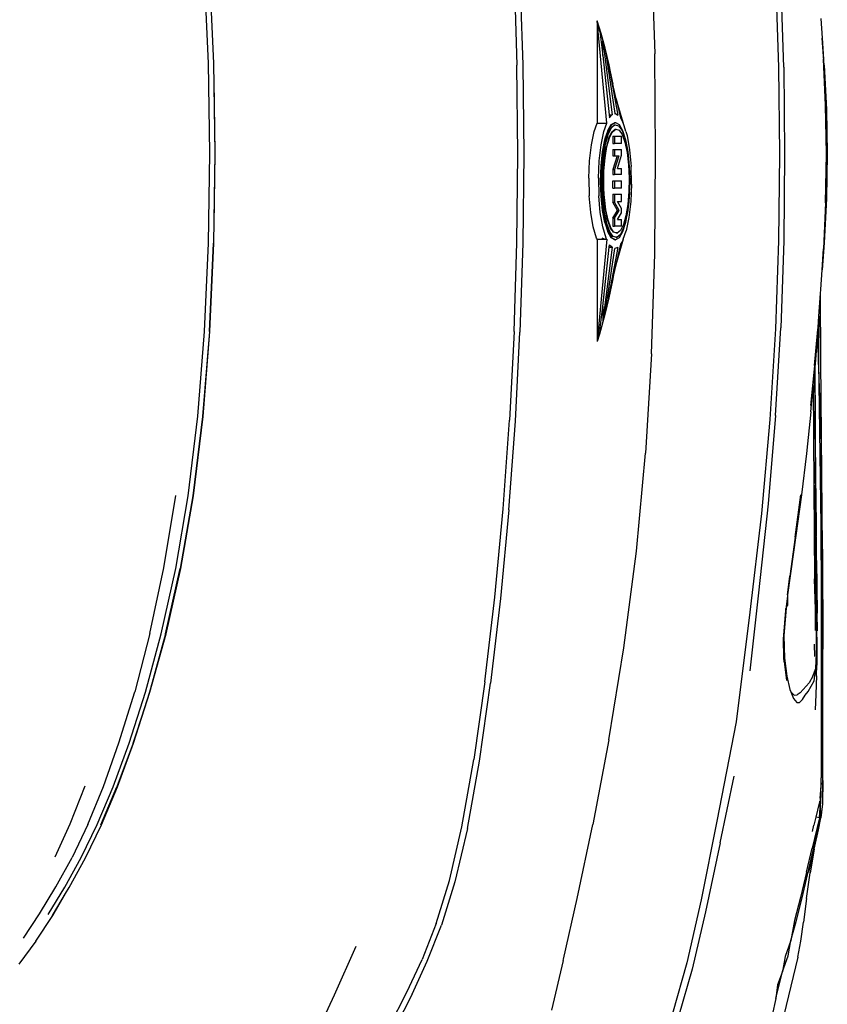
# Model space of a CAD drawing. Units: millimetres. Extents: x 1724 to 10469, y 3071 to 7438.
# Drawn here: x 7346 to 7772, y 6083 to 6603 of the extents above; entities that cross this region are included whole.
import ezdxf

# ---------------------------------------------------------------- set-up
doc = ezdxf.new("R2010")
doc.units = ezdxf.units.MM
doc.layers.add('Edges', color=7, linetype='Continuous')

# ---------------------------------------------------------------- blocks, each defined once
blk = doc.blocks.new('Mini cooper countryman pl')
at = {"layer": 'Edges'}
for p, q in [((7679.35, 6488.44), (7681.04, 6435.72)), ((7445.51, 6430.79), (7443.41, 6477.43)), ((7445.98, 6477.47), (7448.1, 6430.81)), ((7448.34, 6430.81), (7446.22, 6477.47)), ((7606.88, 6476.6), (7608.33, 6429.72)), ((7609.93, 6476.95), (7611.39, 6429.9)), ((7744.81, 6475.16), (7746.44, 6428.65)), ((7749.18, 6428.65), (7747.62, 6474.65)), ((7655.7, 6399.1), (7650.63, 6453.15)), ((7650.63, 6453.15), (7650.63, 6399.1)), ((7652.16, 6447.5), (7650.63, 6453.15)), ((7652.8, 6446.36), (7650.63, 6453.15)), ((7768.83, 6454.26), (7769.46, 6443.95)), ((7652.16, 6447.5), (7653.58, 6434.72)), ((7654.85, 6438.74), (7652.8, 6446.36)), ((7653.58, 6434.72), (7653.58, 6442.5)), ((7653.58, 6442.5), (7658.64, 6403.43)), ((7655.03, 6437.12), (7653.58, 6442.5)), ((7770.48, 6429.75), (7769.46, 6443.95)), ((7769.46, 6443.95), (7770.14, 6432.81)), ((7656.93, 6429.85), (7654.85, 6438.74)), ((7653.58, 6434.72), (7657.05, 6403.43)), ((7655.03, 6437.12), (7656.45, 6427.82)), ((7681.53, 6382.81), (7681.04, 6435.72)), ((7771.23, 6408.5), (7770.14, 6432.81)), ((7446.2, 6383.23), (7445.51, 6430.79)), ((7448.1, 6430.81), (7448.79, 6383.23)), ((7449.04, 6383.23), (7448.34, 6430.81)), ((7608.82, 6382.81), (7608.33, 6429.72)), ((7611.39, 6429.9), (7611.88, 6382.81)), ((7656.45, 6427.82), (7656.45, 6431.01)), ((7656.45, 6431.01), (7661.51, 6403.3)), ((7656.45, 6431.01), (7658.97, 6419.74)), ((7656.45, 6427.82), (7660.08, 6404.08)), ((7658.97, 6419.74), (7656.93, 6429.85)), ((7746.44, 6428.65), (7746.92, 6382.78)), ((7749.18, 6428.65), (7749.66, 6382.78)), ((7770.48, 6429.75), (7771.68, 6406.35)), ((7448.99, 6383.23), (7448.43, 6421.56)), ((7660.71, 6411.95), (7658.97, 6419.74)), ((7664.42, 6399.14), (7660.71, 6411.95)), ((7660.71, 6411.95), (7662.95, 6401.95)), ((7665.86, 6394.68), (7660.71, 6411.95)), ((7771.72, 6382.78), (7771.23, 6408.5)), ((7771.68, 6406.35), (7772.17, 6382.78)), ((7657.05, 6403.43), (7658.64, 6403.43)), ((7657.05, 6403.43), (7657.06, 6403.3)), ((7657.06, 6403.3), (7657.22, 6401.85)), ((7657.06, 6403.3), (7657.88, 6403.26)), ((7657.22, 6401.85), (7658.17, 6403.26)), ((7657.88, 6403.26), (7657.88, 6403.3)), ((7657.88, 6403.26), (7658.17, 6403.26)), ((7658.17, 6403.26), (7658.28, 6403.3)), ((7658.28, 6403.3), (7658.64, 6403.43)), ((7660.08, 6404.08), (7660.44, 6404.08)), ((7660.08, 6404.08), (7660.09, 6403.95)), ((7660.09, 6403.95), (7660.44, 6404.08)), ((7660.44, 6404.08), (7661.51, 6403.3)), ((7662.95, 6401.95), (7664.42, 6399.14)), ((7649.11, 6394.74), (7650.63, 6399.1)), ((7650.63, 6399.1), (7655.7, 6399.1)), ((7654.17, 6394.74), (7655.7, 6399.1)), ((7656.27, 6393.15), (7657.97, 6396.6)), ((7656.28, 6395.25), (7658.1, 6398.34)), ((7656.54, 6393.15), (7658.24, 6396.6)), ((7656.55, 6395.25), (7658.37, 6398.34)), ((7657.97, 6396.6), (7659.8, 6398.11)), ((7658.1, 6398.34), (7659.41, 6399.04)), ((7658.24, 6396.6), (7659.85, 6397.93)), ((7658.37, 6398.34), (7659.47, 6398.93)), ((7658.47, 6394.52), (7660.19, 6395.88)), ((7658.74, 6394.52), (7660.46, 6395.88)), ((7659.24, 6397.65), (7659.51, 6397.65)), ((7659.41, 6399.04), (7659.59, 6399.14)), ((7659.41, 6399.04), (7659.47, 6398.93)), ((7659.47, 6398.93), (7659.86, 6399.14)), ((7659.59, 6399.14), (7660.06, 6399.4)), ((7659.59, 6399.14), (7659.86, 6399.14)), ((7659.8, 6398.11), (7659.83, 6398.13)), ((7659.8, 6398.11), (7659.85, 6397.93)), ((7659.83, 6398.13), (7660.1, 6398.13)), ((7659.83, 6398.13), (7660.04, 6398.08)), ((7659.85, 6397.93), (7660.04, 6398.08)), ((7659.86, 6399.14), (7660.19, 6399.32)), ((7660.04, 6398.08), (7660.1, 6398.13)), ((7660.06, 6399.4), (7660.19, 6399.32)), ((7660.06, 6399.4), (7660.33, 6399.4)), ((7660.1, 6398.13), (7662, 6397.65)), ((7660.19, 6399.32), (7660.33, 6399.4)), ((7660.19, 6395.88), (7660.46, 6395.88)), ((7660.33, 6399.4), (7662.28, 6398.34)), ((7660.46, 6395.88), (7662.21, 6395.37)), ((7662, 6397.65), (7663.79, 6395.17)), ((7662.28, 6398.34), (7664.11, 6395.25)), ((7647.65, 6387.6), (7649.11, 6394.74)), ((7652.71, 6387.6), (7654.17, 6394.74)), ((7654.71, 6390.33), (7655.32, 6392.23)), ((7654.85, 6388.01), (7656.02, 6392.23)), ((7654.98, 6390.33), (7655.58, 6392.23)), ((7655.12, 6388.01), (7656.28, 6392.23)), ((7655.25, 6392.03), (7655.52, 6392.03)), ((7656.28, 6395.25), (7655.32, 6392.23)), ((7655.32, 6392.23), (7655.58, 6392.23)), ((7656.89, 6391.39), (7655.57, 6386.69)), ((7656.51, 6395.14), (7655.58, 6392.23)), ((7655.61, 6393.15), (7655.88, 6393.15)), ((7655.84, 6386.69), (7657.16, 6391.39)), ((7656.02, 6392.23), (7656.27, 6393.15)), ((7656.02, 6392.23), (7656.28, 6392.23)), ((7656.28, 6392.23), (7656.54, 6393.15)), ((7656.43, 6395.25), (7656.51, 6395.14)), ((7656.51, 6395.14), (7656.55, 6395.25)), ((7656.89, 6391.39), (7658.47, 6394.52)), ((7657.16, 6391.39), (7658.74, 6394.52)), ((7658.99, 6392.23), (7658.99, 6388.31)), ((7658.99, 6392.23), (7659.79, 6392.23)), ((7659.79, 6392.23), (7659.79, 6388.31)), ((7659.79, 6392.23), (7663.56, 6392.23)), ((7662.21, 6395.37), (7663.87, 6393.03)), ((7663.56, 6388.31), (7663.56, 6392.23)), ((7663.79, 6395.17), (7665.38, 6390.87)), ((7663.87, 6393.03), (7665.32, 6389.01)), ((7664.11, 6395.25), (7665.68, 6390.33)), ((7665.38, 6390.87), (7666.63, 6385.04)), ((7665.86, 6394.68), (7666.49, 6392.54)), ((7666.49, 6392.54), (7667.79, 6384.92)), ((7646.69, 6379.17), (7647.65, 6387.6)), ((7651.75, 6379.17), (7652.71, 6387.6)), ((7653.51, 6383.92), (7654.71, 6390.33)), ((7653.78, 6383.92), (7654.98, 6390.33)), ((7653.8, 6381.54), (7654.85, 6388.01)), ((7654.06, 6381.54), (7655.12, 6388.01)), ((7654.59, 6380.74), (7655.57, 6386.69)), ((7654.85, 6380.74), (7655.84, 6386.69)), ((7658.99, 6388.31), (7659.79, 6388.31)), ((7663.56, 6388.31), (7659.79, 6388.31)), ((7665.32, 6389.01), (7666.47, 6383.58)), ((7665.68, 6390.33), (7666.63, 6385.04)), ((7445.51, 6335.67), (7446.2, 6383.23)), ((7448.79, 6383.23), (7448.1, 6335.64)), ((7448.35, 6335.64), (7449.04, 6383.23)), ((7448.44, 6345.25), (7448.99, 6383.23)), ((7608.33, 6335.91), (7608.82, 6382.81)), ((7611.88, 6382.81), (7611.39, 6335.72)), ((7652.76, 6376.46), (7653.51, 6383.92)), ((7653.02, 6376.46), (7653.78, 6383.92)), ((7653.19, 6374.18), (7653.8, 6381.54)), ((7653.46, 6374.18), (7654.06, 6381.54)), ((7654.01, 6373.96), (7654.59, 6380.74)), ((7654.28, 6373.96), (7654.85, 6380.74)), ((7658.99, 6385.16), (7658.99, 6381.8)), ((7658.99, 6385.16), (7659.79, 6385.16)), ((7658.99, 6381.8), (7659.79, 6381.8)), ((7661.26, 6381.8), (7658.99, 6374.67)), ((7659.79, 6385.16), (7659.79, 6381.8)), ((7659.79, 6385.16), (7663.56, 6385.16)), ((7662.06, 6381.8), (7659.79, 6374.67)), ((7659.79, 6381.8), (7661.26, 6381.8)), ((7661.26, 6381.8), (7662.06, 6381.8)), ((7661.34, 6375.12), (7663.56, 6382.13)), ((7663.56, 6382.13), (7663.56, 6385.16)), ((7666.47, 6383.58), (7667.23, 6377.13)), ((7666.63, 6385.04), (7667.44, 6378.35)), ((7666.63, 6385.04), (7666.88, 6383.92)), ((7666.88, 6383.92), (7667.44, 6378.35)), ((7667.79, 6384.92), (7668.57, 6376.17)), ((7681.04, 6329.9), (7681.53, 6382.81)), ((7746.92, 6382.78), (7746.44, 6336.9)), ((7749.66, 6382.78), (7749.18, 6336.9)), ((7771.23, 6357.05), (7771.72, 6382.78)), ((7772.17, 6382.78), (7771.68, 6359.2)), ((7646.29, 6370), (7646.69, 6379.17)), ((7651.35, 6370), (7651.75, 6379.17)), ((7652.5, 6368.45), (7652.76, 6376.46)), ((7652.76, 6368.45), (7653.02, 6376.46)), ((7661.34, 6375.12), (7663.56, 6375.12)), ((7663.56, 6371.91), (7663.56, 6375.12)), ((7667.23, 6377.13), (7667.56, 6370.08)), ((7667.44, 6378.35), (7667.47, 6378.08)), ((7667.47, 6378.08), (7667.48, 6377.97)), ((7667.48, 6377.97), (7667.63, 6376.46)), ((7667.48, 6377.97), (7667.78, 6371.82)), ((7667.63, 6376.46), (7667.78, 6371.82)), ((7668.77, 6366.89), (7668.57, 6376.17)), ((7646.29, 6370), (7646.49, 6360.72)), ((7651.35, 6370), (7651.55, 6360.72)), ((7653.12, 6368.65), (7653.16, 6371.91)), ((7653.16, 6371.91), (7653.19, 6374.18)), ((7653.16, 6371.91), (7653.42, 6371.91)), ((7653.37, 6368.65), (7653.42, 6371.91)), ((7653.42, 6371.91), (7653.46, 6374.18)), ((7653.92, 6368.65), (7653.98, 6371.91)), ((7653.98, 6371.91), (7654.01, 6373.96)), ((7653.98, 6371.91), (7654.24, 6371.91)), ((7654.19, 6368.65), (7654.24, 6371.91)), ((7654.24, 6371.91), (7654.28, 6373.96)), ((7658.99, 6374.67), (7658.99, 6371.91)), ((7658.99, 6374.67), (7659.79, 6374.67)), ((7658.99, 6371.91), (7659.79, 6371.91)), ((7659.79, 6374.67), (7659.79, 6371.91)), ((7663.56, 6371.91), (7659.79, 6371.91)), ((7667.56, 6370.08), (7667.44, 6362.93)), ((7667.84, 6369.98), (7667.75, 6364.09)), ((7667.78, 6371.82), (7667.85, 6370.46)), ((7667.84, 6369.98), (7667.85, 6370.46)), ((7667.84, 6369.98), (7667.89, 6368.45)), ((7652.76, 6360.43), (7652.5, 6368.45)), ((7653.02, 6360.43), (7652.76, 6368.45)), ((7653.07, 6366.43), (7653.1, 6368.45)), ((7653.12, 6365.38), (7653.07, 6366.43)), ((7653.1, 6368.45), (7653.12, 6368.65)), ((7653.1, 6368.45), (7653.12, 6365.38)), ((7653.12, 6368.65), (7653.37, 6368.65)), ((7653.15, 6364.78), (7653.12, 6365.38)), ((7653.15, 6364.78), (7653.42, 6364.78)), ((7653.31, 6361.56), (7653.15, 6364.78)), ((7653.34, 6366.43), (7653.37, 6368.65)), ((7653.42, 6364.78), (7653.34, 6366.43)), ((7653.58, 6361.56), (7653.42, 6364.78)), ((7653.89, 6366.81), (7653.92, 6368.65)), ((7653.99, 6364.78), (7653.89, 6366.81)), ((7653.92, 6368.65), (7654.19, 6368.65)), ((7653.99, 6364.78), (7654.25, 6364.78)), ((7654.14, 6361.56), (7653.99, 6364.78)), ((7654.16, 6366.81), (7654.19, 6368.65)), ((7654.25, 6364.78), (7654.16, 6366.81)), ((7654.43, 6361.56), (7654.25, 6364.78)), ((7658.99, 6364.78), (7658.99, 6368.65)), ((7658.99, 6368.65), (7659.79, 6368.65)), ((7658.99, 6364.78), (7659.79, 6364.78)), ((7659.79, 6368.65), (7659.79, 6364.78)), ((7659.79, 6368.65), (7663.56, 6368.65)), ((7663.56, 6364.78), (7659.79, 6364.78)), ((7663.56, 6364.78), (7663.56, 6368.65)), ((7667.89, 6368.45), (7667.75, 6364.09)), ((7668.77, 6366.89), (7668.37, 6357.72)), ((7647.27, 6351.97), (7646.49, 6360.72)), ((7652.33, 6351.97), (7651.55, 6360.72)), ((7653.51, 6352.97), (7652.76, 6360.43)), ((7653.78, 6352.97), (7653.02, 6360.43)), ((7653.31, 6361.56), (7653.58, 6361.56)), ((7653.45, 6358.81), (7653.31, 6361.56)), ((7653.71, 6358.81), (7653.58, 6361.56)), ((7654.14, 6361.56), (7654.43, 6361.56)), ((7654.22, 6359.76), (7654.14, 6361.56)), ((7654.99, 6353.31), (7654.22, 6359.76)), ((7654.49, 6359.76), (7654.43, 6361.56)), ((7655.25, 6353.31), (7654.49, 6359.76)), ((7658.99, 6361.56), (7658.99, 6357.31)), ((7658.99, 6361.56), (7659.79, 6361.56)), ((7659.79, 6361.56), (7659.79, 6357.31)), ((7659.79, 6361.56), (7663.56, 6361.56)), ((7663.56, 6357.71), (7663.56, 6361.56)), ((7667.44, 6362.93), (7666.87, 6356.15)), ((7667.69, 6362.25), (7667.15, 6355.63)), ((7667.63, 6360.43), (7667.15, 6355.63)), ((7667.69, 6362.25), (7667.63, 6360.43)), ((7667.73, 6362.71), (7667.69, 6362.25)), ((7667.73, 6362.71), (7667.75, 6364.09)), ((7771.68, 6359.2), (7770.48, 6335.8)), ((7654.29, 6351.85), (7653.45, 6358.81)), ((7654.56, 6351.85), (7653.71, 6358.81)), ((7661.46, 6353.01), (7658.99, 6357.31)), ((7658.99, 6357.31), (7659.79, 6357.31)), ((7662.26, 6353.01), (7659.79, 6357.31)), ((7663.56, 6353.93), (7661.34, 6357.71)), ((7661.34, 6357.71), (7663.56, 6357.71)), ((7666.87, 6356.15), (7665.88, 6350.2)), ((7667.11, 6355.26), (7666.07, 6348.88)), ((7667.11, 6355.26), (7666.88, 6352.97)), ((7667.12, 6355.35), (7667.11, 6355.26)), ((7667.15, 6355.63), (7667.12, 6355.35)), ((7668.37, 6357.72), (7667.41, 6349.29)), ((7771.23, 6357.05), (7770.14, 6332.74)), ((7648.57, 6344.35), (7647.27, 6351.97)), ((7653.64, 6344.35), (7652.33, 6351.97)), ((7654.71, 6346.56), (7653.51, 6352.97)), ((7654.98, 6346.56), (7653.78, 6352.97)), ((7655.55, 6346.02), (7654.29, 6351.85)), ((7655.81, 6346.02), (7654.56, 6351.85)), ((7656.14, 6347.88), (7654.99, 6353.31)), ((7656.4, 6347.88), (7655.25, 6353.31)), ((7658.99, 6348.95), (7661.46, 6353.01)), ((7658.99, 6348.95), (7658.99, 6344.75)), ((7658.99, 6348.95), (7659.79, 6348.95)), ((7659.79, 6348.95), (7662.26, 6353.01)), ((7659.79, 6348.95), (7659.79, 6344.75)), ((7661.34, 6348.13), (7663.56, 6351.69)), ((7661.46, 6353.01), (7662.26, 6353.01)), ((7663.56, 6351.69), (7663.56, 6353.93)), ((7665.88, 6350.2), (7664.56, 6345.5)), ((7666.07, 6348.88), (7664.65, 6343.74)), ((7666.07, 6348.88), (7665.68, 6346.56)), ((7667.41, 6349.29), (7665.95, 6342.15)), ((7666.88, 6352.97), (7666.07, 6348.88)), ((7650.32, 6338.36), (7648.57, 6344.35)), ((7655.38, 6338.36), (7653.64, 6344.35)), ((7654.71, 6346.56), (7656.26, 6341.69)), ((7654.98, 6346.56), (7656.48, 6341.86)), ((7655.55, 6346.02), (7657.13, 6341.72)), ((7657.39, 6341.72), (7655.81, 6346.02)), ((7656.14, 6347.88), (7657.59, 6343.86)), ((7657.86, 6343.86), (7656.4, 6347.88)), ((7657.76, 6343.63), (7657.59, 6343.86)), ((7657.86, 6343.86), (7657.76, 6343.63)), ((7658.49, 6342.59), (7657.76, 6343.63)), ((7658.6, 6342.81), (7657.86, 6343.86)), ((7658.99, 6344.75), (7659.79, 6344.75)), ((7663.56, 6344.75), (7659.79, 6344.75)), ((7661.34, 6348.13), (7663.56, 6348.13)), ((7664.65, 6343.74), (7662.95, 6340.29)), ((7664.56, 6345.5), (7662.98, 6342.37)), ((7663.56, 6344.75), (7663.56, 6348.13)), ((7665.68, 6346.56), (7664.11, 6341.64)), ((7656.25, 6341.72), (7656.52, 6341.72)), ((7656.48, 6341.86), (7656.26, 6341.69)), ((7656.28, 6341.64), (7656.26, 6341.69)), ((7658.1, 6338.55), (7656.28, 6341.64)), ((7656.55, 6341.64), (7656.48, 6341.86)), ((7658.37, 6338.55), (7656.55, 6341.64)), ((7658.93, 6339.24), (7657.13, 6341.72)), ((7659.19, 6339.24), (7657.39, 6341.72)), ((7660.06, 6337.49), (7658.1, 6338.55)), ((7660.33, 6337.49), (7658.37, 6338.55)), ((7658.6, 6342.81), (7658.49, 6342.59)), ((7658.9, 6342.01), (7658.49, 6342.59)), ((7658.98, 6342.27), (7658.6, 6342.81)), ((7658.98, 6342.27), (7658.9, 6342.01)), ((7659.25, 6341.52), (7658.9, 6342.01)), ((7659.79, 6339.02), (7658.93, 6339.24)), ((7659.51, 6341.52), (7658.98, 6342.27)), ((7659.82, 6339.08), (7659.19, 6339.24)), ((7660.53, 6341.14), (7659.25, 6341.52)), ((7660.56, 6341.21), (7659.51, 6341.52)), ((7659.82, 6339.08), (7659.79, 6339.02)), ((7660.82, 6338.76), (7659.79, 6339.02)), ((7660.8, 6338.83), (7659.82, 6339.08)), ((7662.28, 6338.55), (7660.33, 6337.49)), ((7660.56, 6341.21), (7660.53, 6341.14)), ((7660.8, 6341.06), (7660.53, 6341.14)), ((7660.8, 6341.14), (7660.56, 6341.21)), ((7660.8, 6341.14), (7660.8, 6341.06)), ((7661.07, 6341.06), (7660.8, 6341.14)), ((7660.99, 6341.01), (7660.8, 6341.06)), ((7660.8, 6338.83), (7660.82, 6338.76)), ((7660.88, 6338.81), (7660.8, 6338.83)), ((7660.88, 6338.81), (7660.82, 6338.76)), ((7660.82, 6338.76), (7661.09, 6338.76)), ((7661.09, 6338.76), (7660.88, 6338.81)), ((7661.07, 6341.06), (7660.99, 6341.01)), ((7660.99, 6341.01), (7661.26, 6341.01)), ((7661.26, 6341.01), (7661.07, 6341.06)), ((7662.95, 6340.29), (7661.09, 6338.76)), ((7662.98, 6342.37), (7661.26, 6341.01)), ((7664.11, 6341.64), (7662.28, 6338.55)), ((7664.42, 6337.77), (7665.95, 6342.15)), ((7443.41, 6289.03), (7445.51, 6335.67)), ((7445.98, 6288.99), (7448.1, 6335.64)), ((7446.22, 6288.99), (7448.35, 6335.64)), ((7606.88, 6289.03), (7608.33, 6335.91)), ((7611.39, 6335.72), (7609.93, 6288.67)), ((7650.63, 6337.76), (7650.32, 6338.36)), ((7650.63, 6337.76), (7650.63, 6283.74)), ((7655.7, 6337.76), (7650.63, 6283.74)), ((7650.63, 6337.76), (7654.51, 6337.76)), ((7654.51, 6337.76), (7653.38, 6338.36)), ((7658.64, 6333.57), (7653.58, 6294.72)), ((7653.58, 6302.3), (7657.08, 6333.57)), ((7654.51, 6337.76), (7655.49, 6337.76)), ((7655.65, 6337.85), (7655.38, 6338.36)), ((7655.65, 6337.85), (7655.49, 6337.76)), ((7655.49, 6337.76), (7655.7, 6337.76)), ((7655.7, 6337.76), (7655.65, 6337.85)), ((7661.51, 6333.47), (7656.45, 6306.44)), ((7657.08, 6333.57), (7657.22, 6334.85)), ((7657.08, 6333.57), (7658.64, 6333.57)), ((7657.44, 6334.43), (7657.22, 6334.85)), ((7658.64, 6333.57), (7657.44, 6334.43)), ((7660.06, 6337.49), (7660.33, 6337.49)), ((7661.51, 6333.47), (7660.09, 6332.96)), ((7664.42, 6337.77), (7660.45, 6324.22)), ((7662.95, 6335.12), (7660.45, 6324.22)), ((7664.09, 6336.81), (7662.95, 6335.12)), ((7664.42, 6337.77), (7664.09, 6336.81)), ((7746.44, 6336.9), (7744.81, 6290.39)), ((7749.18, 6336.9), (7747.62, 6290.9)), ((7770.48, 6335.8), (7769.46, 6321.58)), ((7656.45, 6309.26), (7660.09, 6332.96)), ((7679.35, 6277.18), (7681.04, 6329.9)), ((7769.46, 6321.58), (7770.14, 6332.74)), ((7660.45, 6324.22), (7659.26, 6319.04)), ((7659.26, 6319.04), (7657.89, 6313.09)), ((7659.26, 6319.04), (7658.71, 6315.9)), ((7768.83, 6311.29), (7769.46, 6321.58)), ((7657.89, 6313.09), (7656.45, 6306.44)), ((7658.71, 6315.9), (7656.84, 6306.74)), ((7655.03, 6300.02), (7656.45, 6309.26)), ((7656.45, 6309.26), (7656.45, 6306.44)), ((7767.72, 6297.19), (7768.65, 6309.06)), ((7768.65, 6309.06), (7768.83, 6311.29)), ((7768.84, 6273.8), (7768.65, 6309.06)), ((7652.16, 6289.64), (7653.58, 6302.3)), ((7653.58, 6302.3), (7653.58, 6294.72)), ((7656.84, 6306.74), (7654.77, 6298.1)), ((7654.77, 6298.1), (7651.87, 6287.58)), ((7655.03, 6300.02), (7653.58, 6294.72)), ((7767.26, 6291.23), (7767.72, 6297.19)), ((7767.72, 6297.19), (7767.58, 6273.94)), ((7439.87, 6244.25), (7443.41, 6289.03)), ((7445.98, 6288.99), (7442.39, 6244.19)), ((7442.63, 6244.19), (7446.22, 6288.99)), ((7606.88, 6289.03), (7604.44, 6242.2)), ((7607.49, 6241.69), (7609.93, 6288.67)), ((7652.16, 6289.64), (7650.63, 6283.74)), ((7651.87, 6287.58), (7650.63, 6283.74)), ((7744.81, 6290.39), (7741.84, 6242.63)), ((7744.85, 6244.66), (7747.62, 6290.9)), ((7765.39, 6271.14), (7767.17, 6290.15)), ((7767.17, 6290.15), (7765.68, 6271.98)), ((7767.17, 6290.15), (7767.26, 6291.23)), ((7767.58, 6273.94), (7767.17, 6290.15)), ((7679.35, 6277.18), (7676.22, 6224.84)), ((7765.39, 6271.14), (7763.25, 6249.94)), ((7765.68, 6271.98), (7765.43, 6268.98)), ((7766.17, 6206.07), (7765.68, 6271.98)), ((7767.58, 6273.94), (7768.98, 6174.16)), ((7769.03, 6229.92), (7767.58, 6273.94)), ((7769.58, 6174.05), (7768.84, 6273.8)), ((7764.73, 6260.59), (7765.37, 6268.29)), ((7765.43, 6268.98), (7765.37, 6268.29)), ((7765.43, 6268.98), (7765.78, 6219.76)), ((7763.55, 6246.6), (7764.73, 6260.59)), ((7764.73, 6260.59), (7765.12, 6207.09)), ((7763.55, 6246.6), (7761.23, 6224.62)), ((7434.82, 6202.25), (7439.87, 6244.25)), ((7442.39, 6244.19), (7437.28, 6202.18)), ((7437.52, 6202.18), (7442.63, 6244.19)), ((7601.04, 6195.43), (7604.44, 6242.2)), ((7604.06, 6194.81), (7607.49, 6241.69)), ((7741.84, 6242.63), (7737.39, 6193)), ((7744.85, 6244.66), (7740.9, 6198.04)), ((7768.98, 6174.16), (7769.03, 6229.92)), ((7671.41, 6173.07), (7676.22, 6224.84)), ((7761.23, 6224.62), (7758.52, 6202.73)), ((7765.86, 6208.8), (7765.78, 6219.76)), ((7765.86, 6208.8), (7765.9, 6207.88)), ((7765.12, 6207.09), (7765.4, 6158.41)), ((7765.9, 6207.88), (7765.98, 6203.55)), ((7766.16, 6157.21), (7765.9, 6207.88)), ((7766.1, 6195.21), (7765.98, 6203.55)), ((7765.98, 6203.55), (7766.04, 6191.94)), ((7766.17, 6206.07), (7766.31, 6181.19)), ((7421.96, 6164.18), (7428.26, 6202.46)), ((7428.25, 6163.96), (7434.82, 6202.25)), ((7437.28, 6202.18), (7430.61, 6163.88)), ((7430.85, 6163.88), (7437.52, 6202.18)), ((7740.9, 6198.04), (7735.77, 6150.95)), ((7755.24, 6180.37), (7758.2, 6202.76)), ((7758.52, 6202.73), (7755.54, 6181.31)), ((7596.65, 6148.76), (7601.04, 6195.43)), ((7604.06, 6194.81), (7599.63, 6148.06)), ((7737.39, 6193), (7731.29, 6140.86)), ((7766.07, 6190.37), (7766.04, 6191.94)), ((7766.07, 6190.37), (7766.06, 6189.19)), ((7755.24, 6180.37), (7752.43, 6159.87)), ((7755.54, 6181.31), (7752.71, 6161.27)), ((7766.31, 6180.83), (7766.31, 6181.19)), ((7766.5, 6168.06), (7766.31, 6180.83)), ((7766.31, 6180.83), (7766.54, 6135.38)), ((7664.69, 6122.07), (7671.41, 6173.07)), ((7768.98, 6174.16), (7768.96, 6053.39)), ((7769.73, 6114.68), (7768.98, 6174.16)), ((7769.58, 6174.05), (7769.77, 6121.34)), ((7766.5, 6168.06), (7766.8, 6140.27)), ((7414.6, 6129.62), (7421.96, 6164.18)), ((7420.56, 6129.4), (7428.25, 6163.96)), ((7422.82, 6129.33), (7430.61, 6163.88)), ((7423.06, 6129.33), (7430.85, 6163.88)), ((7752.71, 6161.27), (7751.22, 6149.99)), ((7751.22, 6149.99), (7752.43, 6159.87)), ((7766.02, 6142.23), (7765.4, 6158.41)), ((7766.02, 6142.23), (7766.16, 6157.21)), ((7591.45, 6104), (7596.65, 6148.76)), ((7599.63, 6148.06), (7594.38, 6103.25)), ((7735.77, 6150.95), (7731.2, 6109.78)), ((7751.22, 6149.37), (7750.49, 6143.56)), ((7751.22, 6149.37), (7751.17, 6144.39)), ((7751.22, 6149.99), (7751.22, 6149.37)), ((7731.29, 6140.86), (7724.01, 6082.96)), ((7749.03, 6126.48), (7750.22, 6141.75)), ((7750.43, 6142.9), (7749.28, 6128.52)), ((7750.22, 6141.75), (7750.33, 6142.7)), ((7750.33, 6142.7), (7750.43, 6142.9)), ((7750.43, 6142.9), (7751.17, 6144.39)), ((7750.49, 6143.56), (7750.43, 6142.9)), ((7765.96, 6131.23), (7766.02, 6142.23)), ((7766.94, 6130.97), (7766.8, 6140.27)), ((7766.47, 6119.04), (7766.54, 6135.38)), ((7766.54, 6135.38), (7766.68, 6120.14)), ((7414.6, 6129.62), (7406.55, 6098.82)), ((7412.2, 6098.63), (7420.56, 6129.4)), ((7422.82, 6129.33), (7414.35, 6098.56)), ((7414.59, 6098.56), (7423.06, 6129.33)), ((7749.27, 6116.86), (7749.03, 6126.48)), ((7749.28, 6128.52), (7749.52, 6116.51)), ((7656.76, 6073.41), (7664.69, 6122.07)), ((7765.55, 6117.33), (7765.45, 6123.88)), ((7766.68, 6120.14), (7766.69, 6112.8)), ((7769.73, 6114.68), (7769.77, 6121.34)), ((7749.27, 6116.86), (7749.52, 6116.51)), ((7749.33, 6114.57), (7749.27, 6116.86)), ((7749.52, 6116.51), (7750.73, 6107.11)), ((7766.09, 6111.01), (7766.47, 6119.04)), ((7749.33, 6114.57), (7750.55, 6104.79)), ((7764.47, 6106.97), (7766.09, 6111.01)), ((7765.28, 6104.51), (7766.09, 6111.01)), ((7766.5, 6107.18), (7766.69, 6112.8)), ((7769.73, 6051.91), (7769.73, 6114.68)), ((7769.78, 6053.15), (7769.73, 6114.68)), ((7750.73, 6107.11), (7752.47, 6099.95)), ((7762.01, 6098.87), (7765.28, 6104.51)), ((7764.47, 6106.97), (7762.6, 6103.45)), ((7766.5, 6107.18), (7766.13, 6097.46)), ((7591.45, 6104), (7585.61, 6062.94)), ((7588.49, 6062.16), (7594.38, 6103.25)), ((7752.47, 6099.95), (7752.96, 6098.72)), ((7757.84, 6098.3), (7759.41, 6100.03)), ((7759.41, 6100.03), (7761.04, 6101.67)), ((7761.04, 6101.67), (7762.6, 6103.45)), ((7398.22, 6071.83), (7406.55, 6098.82)), ((7403.58, 6071.67), (7412.2, 6098.63)), ((7414.35, 6098.56), (7405.64, 6071.62)), ((7405.88, 6071.62), (7414.59, 6098.56)), ((7752.96, 6098.72), (7754.66, 6097.04)), ((7752.96, 6098.72), (7754.36, 6095.21)), ((7754.36, 6095.21), (7756.05, 6093.13)), ((7754.66, 6097.04), (7756.28, 6097.1)), ((7757.84, 6098.3), (7756.28, 6097.1)), ((7757.58, 6093.14), (7759.03, 6094.72)), ((7759.03, 6094.72), (7760.48, 6096.93)), ((7760.48, 6096.93), (7762.01, 6098.87)), ((7766.13, 6097.31), (7765.82, 6089.21)), ((7766.13, 6097.46), (7766.13, 6097.31)), ((7405.79, 6071.62), (7411.52, 6089.32)), ((7756.05, 6093.13), (7757.58, 6093.14)), ((7724.01, 6082.96), (7713.91, 6030.51)), ((7656.76, 6073.41), (7648.35, 6028.71)), ((7389.98, 6048.68), (7398.22, 6071.83)), ((7395.14, 6048.56), (7403.58, 6071.67)), ((7405.64, 6071.62), (7397.13, 6048.52)), ((7397.36, 6048.52), (7405.88, 6071.62)), ((7579.3, 6027.41), (7585.61, 6062.94)), ((7582.14, 6026.59), (7588.49, 6062.16)), ((7715.62, 6018.95), (7722.96, 6054.22)), ((7768.89, 6050.77), (7768.96, 6053.39)), ((7769.68, 6039.64), (7769.78, 6053.15)), ((7380.23, 6048.92), (7372.34, 6028.92)), ((7381.76, 6028.73), (7389.98, 6048.68)), ((7386.76, 6028.63), (7395.14, 6048.56)), ((7388.7, 6028.59), (7397.13, 6048.52)), ((7388.94, 6028.58), (7397.36, 6048.52)), ((7768.89, 6050.77), (7768.21, 6042.67)), ((7768.61, 6040.27), (7768.89, 6050.77)), ((7769.73, 6051.91), (7769.68, 6039.64)), ((7767.85, 6039.93), (7766.08, 6032.6)), ((7767.92, 6040.39), (7767.96, 6040.38)), ((7768.04, 6040.7), (7767.96, 6040.38)), ((7767.96, 6040.38), (7768.61, 6040.27)), ((7767.98, 6032.3), (7768.61, 6040.27)), ((7768.06, 6040.93), (7768.04, 6040.7)), ((7768.78, 6032.14), (7768.61, 6040.27)), ((7769.68, 6039.64), (7768.78, 6032.14)), ((7763.54, 6009.64), (7768.78, 6032.14)), ((7767.98, 6032.3), (7764.17, 6016.11)), ((7766.08, 6032.6), (7765.05, 6028.36)), ((7767.98, 6032.3), (7766.08, 6032.6)), ((7767.53, 6025.96), (7768.78, 6032.14)), ((7768.78, 6032.14), (7767.98, 6032.3)), ((7372.34, 6028.92), (7364.32, 6011.49)), ((7381.76, 6028.73), (7373.45, 6011.31)), ((7378.32, 6011.2), (7386.76, 6028.63)), ((7380.5, 6011.1), (7388.94, 6028.58)), ((7572.68, 5999.2), (7579.3, 6027.41)), ((7582.14, 6026.59), (7575.49, 5998.33)), ((7640.17, 5989.54), (7648.35, 6028.71)), ((7713.91, 6030.51), (7705.51, 5988.94)), ((7764.3, 6025.04), (7765.05, 6028.36)), ((7765.27, 6015.74), (7767.53, 6025.96)), ((7715.62, 6018.95), (7707.92, 5982.51)), ((7761.19, 6003.56), (7764.17, 6016.11)), ((7364.97, 5995.77), (7373.45, 6011.31)), ((7369.72, 5995.58), (7378.32, 6011.2)), ((7371.96, 5995.38), (7380.5, 6011.1)), ((7762.47, 6003.27), (7765.27, 6015.74)), ((7765.27, 6015.74), (7763.13, 6003.11)), ((7758.88, 5989.98), (7763.54, 6009.64)), ((7761.19, 6003.56), (7757.96, 5990.2)), ((7761.27, 5989.65), (7763.13, 6003.11)), ((7356.22, 5981.44), (7364.97, 5995.77)), ((7360.84, 5981.11), (7369.72, 5995.58)), ((7370.08, 5992.23), (7371.96, 5995.38)), ((7565.68, 5976.49), (7572.68, 5999.2)), ((7575.49, 5998.33), (7568.47, 5975.56)), ((7363.2, 5980.71), (7370.08, 5992.23)), ((7363.23, 5980.65), (7370.08, 5992.23)), ((7757.96, 5990.2), (7754.9, 5978.02)), ((7632.92, 5957.51), (7640.17, 5989.54)), ((7705.51, 5988.94), (7698.03, 5955.58)), ((7755.8, 5977.39), (7758.88, 5989.98)), ((7761.27, 5989.65), (7759.56, 5977.07)), ((7347.78, 5968.71), (7356.22, 5981.44)), ((7354.37, 5967.12), (7363.23, 5980.65)), ((7707.92, 5982.51), (7700.87, 5952.3)), ((7565.68, 5976.49), (7558.21, 5957.42)), ((7560.98, 5956.44), (7568.47, 5975.56)), ((7754.9, 5978.02), (7752.89, 5967.37)), ((7752.89, 5967.37), (7755.8, 5977.39)), ((7758.18, 5967.1), (7759.56, 5977.07)), ((7354.37, 5967.12), (7345.35, 5954.9)), ((7523.24, 5964.34), (7511.81, 5938.52)), ((7752.89, 5967.37), (7749.92, 5958.95)), ((7751.47, 5959.36), (7752.89, 5967.37)), ((7756.58, 5958.72), (7758.18, 5967.1)), ((7748.5, 5951.13), (7751.47, 5959.36)), ((7749.92, 5958.95), (7748.5, 5951.13)), ((7550.19, 5940.15), (7558.21, 5957.42)), ((7552.93, 5939.16), (7560.98, 5956.44)), ((7632.8, 5956.91), (7626.52, 5930.73)), ((7632.8, 5956.91), (7632.92, 5957.51)), ((7698.03, 5955.58), (7690.47, 5928.95)), ((7756.58, 5958.72), (7749.24, 5928)), ((7700.87, 5952.3), (7693.53, 5927.31)), ((7744.92, 5936.75), (7748.5, 5951.13)), ((7748.5, 5951.13), (7745.95, 5944.06)), ((7745.95, 5944.06), (7744.92, 5936.75)), ((7511.81, 5938.52), (7496.12, 5905.03)), ((7537.27, 5914.71), (7550.19, 5940.15)), ((7552.93, 5939.16), (7544.22, 5921.88)), ((7744.92, 5936.75), (7743.06, 5927.95))]:
    blk.add_line(p, q, dxfattribs=at)

msp = doc.modelspace()

# ---------------------------------------------------------------- block references
msp.add_blockref('Mini cooper countryman pl', (0, 149.34))

doc.saveas('drawing.dxf')
